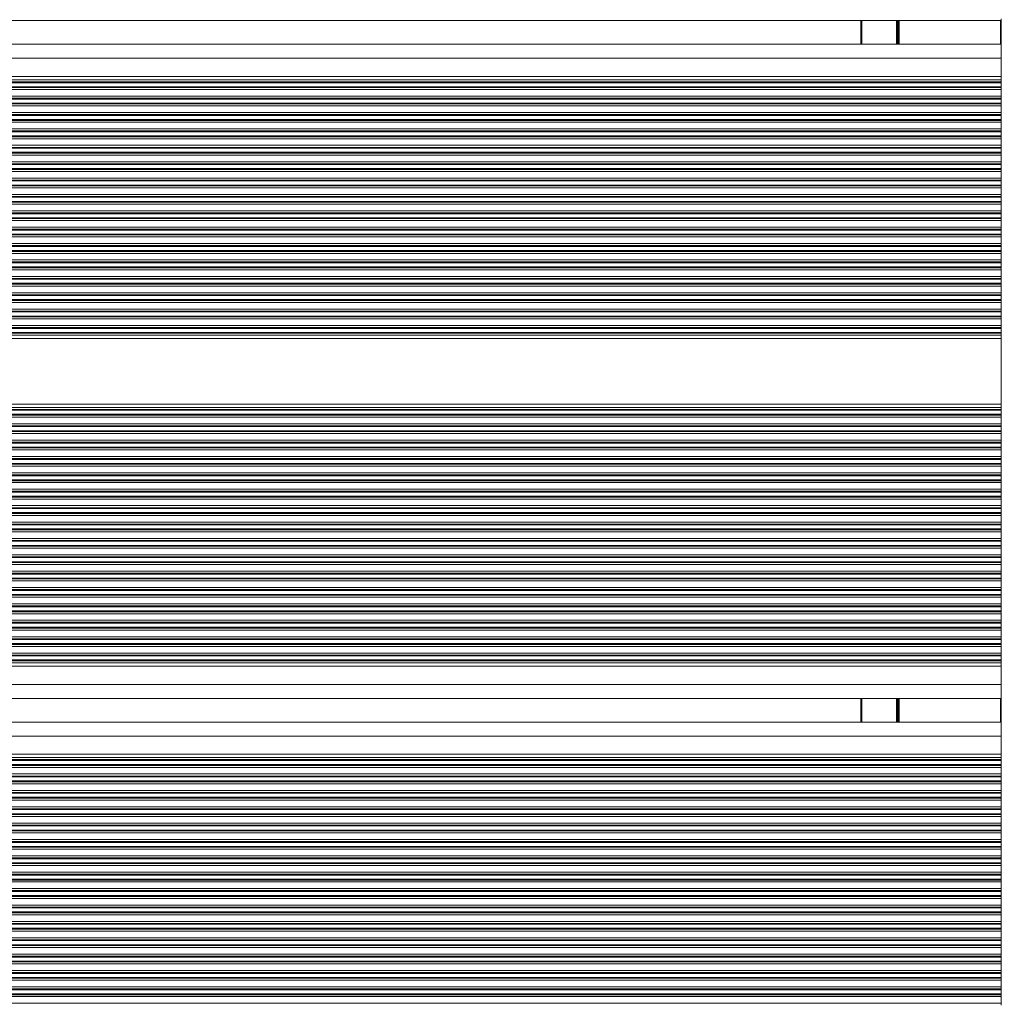
# Model space of a CAD drawing. Units: millimetres. Extents: x 3499 to 10699, y 1308 to 9920.
# Drawn here: x 8459 to 8669, y 4699 to 4909 of the extents above; entities that cross this region are included whole.
import ezdxf

# ---------------------------------------------------------------- set-up
doc = ezdxf.new("R2010")
doc.units = ezdxf.units.MM
doc.header["$LTSCALE"] = 50

msp = doc.modelspace()

# ---------------------------------------------------------------- linework, layer by layer
at = {"color": 7, "linetype": 'Continuous', "lineweight": 18}
for p, q in [((8668.56, 4908.84), (7841.56, 4908.84)), ((8638.56, 4903.8), (8638.56, 4908.84)), ((8668.56, 4903.39), (8668.56, 4909.24)), ((8668.56, 4903.8), (7841.56, 4903.8)), ((8668.56, 4903.39), (8668.56, 4900.8)), ((8668.56, 4900.8), (8668.56, 4896.9)), ((8668.56, 4896.9), (7841.56, 4896.9)), ((8668.56, 4896.19), (7841.56, 4896.19)), ((8668.56, 4896.9), (8668.56, 4896.19)), ((8668.56, 4896.19), (8668.56, 4895.76)), ((8668.56, 4895.76), (8668.56, 4895.58)), ((8668.56, 4895.58), (8668.56, 4894.71)), ((8668.56, 4894.71), (8668.56, 4894.53)), ((8668.56, 4894.53), (8668.56, 4894.11)), ((8668.56, 4894.11), (8668.56, 4892.69)), ((8668.56, 4892.69), (8668.56, 4892.26)), ((8668.56, 4892.26), (8668.56, 4892.08)), ((8668.56, 4892.08), (8668.56, 4891.21)), ((8668.56, 4891.21), (8668.56, 4891.03)), ((8668.56, 4891.03), (8668.56, 4890.61)), ((8668.56, 4890.61), (8668.56, 4889.19)), ((8668.56, 4889.19), (8668.56, 4888.76)), ((8668.56, 4888.76), (8668.56, 4888.58)), ((8668.56, 4888.58), (8668.56, 4887.71)), ((8668.56, 4887.71), (8668.56, 4887.53)), ((8668.56, 4887.53), (8668.56, 4887.11)), ((8668.56, 4887.11), (8668.56, 4885.69)), ((8668.56, 4885.69), (8668.56, 4885.26)), ((8668.56, 4885.26), (8668.56, 4885.08)), ((8668.56, 4885.08), (8668.56, 4884.21)), ((8668.56, 4884.21), (8668.56, 4884.03)), ((8668.56, 4884.03), (8668.56, 4883.61)), ((8668.56, 4883.61), (8668.56, 4882.19)), ((8668.56, 4882.19), (8668.56, 4881.76)), ((8668.56, 4881.76), (8668.56, 4881.58)), ((8668.56, 4881.58), (8668.56, 4880.71)), ((8668.56, 4880.71), (8668.56, 4880.53)), ((8668.56, 4880.53), (8668.56, 4880.11)), ((8668.56, 4880.11), (8668.56, 4878.69)), ((8668.56, 4878.69), (8668.56, 4878.26)), ((8668.56, 4878.26), (8668.56, 4878.08)), ((8668.56, 4878.08), (8668.56, 4877.21)), ((8668.56, 4877.21), (8668.56, 4877.03)), ((8668.56, 4877.03), (8668.56, 4876.61)), ((8668.56, 4876.61), (8668.56, 4875.19)), ((8668.56, 4875.19), (8668.56, 4874.76)), ((8668.56, 4874.76), (8668.56, 4874.58)), ((8668.56, 4874.58), (8668.56, 4873.71)), ((8668.56, 4873.71), (8668.56, 4873.53)), ((8668.56, 4873.53), (8668.56, 4873.11)), ((8668.56, 4873.11), (8668.56, 4871.69)), ((8668.56, 4871.69), (8668.56, 4871.26)), ((8668.56, 4871.26), (8668.56, 4871.08)), ((8668.56, 4871.08), (8668.56, 4870.21)), ((8668.56, 4870.21), (8668.56, 4870.03)), ((8668.56, 4870.03), (8668.56, 4869.61)), ((8668.56, 4869.61), (8668.56, 4868.19)), ((8668.56, 4868.19), (8668.56, 4867.76)), ((8668.56, 4867.76), (8668.56, 4867.58)), ((8668.56, 4867.58), (8668.56, 4866.71)), ((8668.56, 4866.71), (8668.56, 4866.53)), ((8668.56, 4866.53), (8668.56, 4866.11)), ((8668.56, 4866.11), (8668.56, 4864.69)), ((8668.56, 4864.69), (8668.56, 4864.26)), ((8668.56, 4864.26), (8668.56, 4864.08)), ((8668.56, 4864.08), (8668.56, 4863.21)), ((8668.56, 4863.21), (8668.56, 4863.03)), ((8668.56, 4863.03), (8668.56, 4862.61)), ((8668.56, 4862.61), (8668.56, 4861.19)), ((8668.56, 4861.19), (8668.56, 4860.76)), ((8668.56, 4860.76), (8668.56, 4860.58)), ((8668.56, 4860.58), (8668.56, 4859.71)), ((8668.56, 4859.71), (8668.56, 4859.53)), ((8668.56, 4859.53), (8668.56, 4859.11)), ((8668.56, 4859.11), (8668.56, 4857.69)), ((8668.56, 4857.69), (8668.56, 4857.26)), ((8668.56, 4857.26), (8668.56, 4857.08)), ((8668.56, 4857.08), (8668.56, 4856.21)), ((8668.56, 4856.21), (8668.56, 4856.03)), ((8668.56, 4856.03), (8668.56, 4855.61)), ((8668.56, 4855.61), (8668.56, 4854.19)), ((8668.56, 4854.19), (8668.56, 4853.76)), ((8668.56, 4853.76), (8668.56, 4853.58)), ((8668.56, 4853.58), (8668.56, 4852.71)), ((8668.56, 4852.71), (8668.56, 4852.53)), ((8668.56, 4852.53), (8668.56, 4852.11)), ((8668.56, 4852.11), (8668.56, 4850.69)), ((8668.56, 4850.69), (8668.56, 4850.26)), ((8668.56, 4850.26), (8668.56, 4850.08)), ((8668.56, 4850.08), (8668.56, 4849.21)), ((8668.56, 4849.21), (8668.56, 4849.03)), ((8668.56, 4849.03), (8668.56, 4848.61)), ((8668.56, 4848.61), (8668.56, 4847.19)), ((8668.56, 4847.19), (8668.56, 4846.76)), ((8668.56, 4846.76), (8668.56, 4846.58)), ((8668.56, 4846.58), (8668.56, 4845.71)), ((8668.56, 4845.71), (8668.56, 4845.53)), ((8668.56, 4845.53), (8668.56, 4845.11)), ((8668.56, 4845.11), (8668.56, 4843.69)), ((8668.56, 4843.69), (8668.56, 4843.26)), ((8668.56, 4841.61), (7841.56, 4841.61)), ((8668.56, 4843.26), (8668.56, 4843.08)), ((8668.56, 4843.08), (8668.56, 4842.21)), ((8668.56, 4842.21), (8668.56, 4842.03)), ((8668.56, 4842.03), (8668.56, 4841.61)), ((8668.56, 4841.61), (8668.56, 4840.9)), ((8668.56, 4840.9), (7841.56, 4840.9)), ((8668.56, 4840.9), (8668.56, 4826.9)), ((8668.56, 4826.9), (7841.56, 4826.9)), ((8668.56, 4826.9), (8668.56, 4826.19)), ((8668.56, 4826.19), (7841.56, 4826.19)), ((8668.56, 4826.19), (8668.56, 4825.76)), ((8668.56, 4825.76), (8668.56, 4825.58)), ((8668.56, 4825.58), (8668.56, 4824.71)), ((8668.56, 4824.71), (8668.56, 4824.53)), ((8668.56, 4824.53), (8668.56, 4824.11)), ((8668.56, 4824.11), (8668.56, 4822.69)), ((8668.56, 4822.69), (8668.56, 4822.26)), ((8668.56, 4822.26), (8668.56, 4822.08)), ((8668.56, 4822.08), (8668.56, 4821.21)), ((8668.56, 4821.21), (8668.56, 4821.03)), ((8668.56, 4821.03), (8668.56, 4820.61)), ((8668.56, 4820.61), (8668.56, 4819.19)), ((8668.56, 4819.19), (8668.56, 4818.76)), ((8668.56, 4818.76), (8668.56, 4818.58)), ((8668.56, 4818.58), (8668.56, 4817.71)), ((8668.56, 4817.71), (8668.56, 4817.53)), ((8668.56, 4817.53), (8668.56, 4817.11)), ((8668.56, 4817.11), (8668.56, 4815.69)), ((8668.56, 4815.69), (8668.56, 4815.26)), ((8668.56, 4815.26), (8668.56, 4815.08)), ((8668.56, 4815.08), (8668.56, 4814.21)), ((8668.56, 4814.21), (8668.56, 4814.03)), ((8668.56, 4814.03), (8668.56, 4813.61)), ((8668.56, 4813.61), (8668.56, 4812.19)), ((8668.56, 4812.19), (8668.56, 4811.76)), ((8668.56, 4811.76), (8668.56, 4811.58)), ((8668.56, 4811.58), (8668.56, 4810.71)), ((8668.56, 4810.71), (8668.56, 4810.53)), ((8668.56, 4810.53), (8668.56, 4810.11)), ((8668.56, 4810.11), (8668.56, 4808.69)), ((8668.56, 4808.69), (8668.56, 4808.26)), ((8668.56, 4808.26), (8668.56, 4808.08)), ((8668.56, 4808.08), (8668.56, 4807.21)), ((8668.56, 4807.21), (8668.56, 4807.03)), ((8668.56, 4807.03), (8668.56, 4806.61)), ((8668.56, 4806.61), (8668.56, 4805.19)), ((8668.56, 4805.19), (8668.56, 4804.76)), ((8668.56, 4804.76), (8668.56, 4804.58)), ((8668.56, 4804.58), (8668.56, 4803.71)), ((8668.56, 4803.71), (8668.56, 4803.53)), ((8668.56, 4803.53), (8668.56, 4803.11)), ((8668.56, 4803.11), (8668.56, 4801.69)), ((8668.56, 4801.69), (8668.56, 4801.26)), ((8668.56, 4801.26), (8668.56, 4801.08)), ((8668.56, 4801.08), (8668.56, 4800.21)), ((8668.56, 4800.21), (8668.56, 4800.03)), ((8668.56, 4800.03), (8668.56, 4799.61)), ((8668.56, 4799.61), (8668.56, 4798.19)), ((8668.56, 4798.19), (8668.56, 4797.76)), ((8668.56, 4797.76), (8668.56, 4797.58)), ((8668.56, 4797.58), (8668.56, 4796.71)), ((8668.56, 4796.71), (8668.56, 4796.53)), ((8668.56, 4796.53), (8668.56, 4796.11)), ((8668.56, 4796.11), (8668.56, 4794.69)), ((8668.56, 4794.69), (8668.56, 4794.26)), ((8668.56, 4794.26), (8668.56, 4794.08)), ((8668.56, 4794.08), (8668.56, 4793.21)), ((8668.56, 4793.21), (8668.56, 4793.03)), ((8668.56, 4793.03), (8668.56, 4792.61)), ((8668.56, 4792.61), (8668.56, 4791.19)), ((8668.56, 4791.19), (8668.56, 4790.76)), ((8668.56, 4790.76), (8668.56, 4790.58)), ((8668.56, 4790.58), (8668.56, 4789.71)), ((8668.56, 4789.71), (8668.56, 4789.53)), ((8668.56, 4789.53), (8668.56, 4789.11)), ((8668.56, 4789.11), (8668.56, 4787.69)), ((8668.56, 4787.69), (8668.56, 4787.26)), ((8668.56, 4787.26), (8668.56, 4787.08)), ((8668.56, 4787.08), (8668.56, 4786.21)), ((8668.56, 4786.21), (8668.56, 4786.03)), ((8668.56, 4786.03), (8668.56, 4785.61)), ((8668.56, 4785.61), (8668.56, 4784.19)), ((8668.56, 4784.19), (8668.56, 4783.76)), ((8668.56, 4783.76), (8668.56, 4783.58)), ((8668.56, 4783.58), (8668.56, 4782.71)), ((8668.56, 4782.71), (8668.56, 4782.53)), ((8668.56, 4782.53), (8668.56, 4782.11)), ((8668.56, 4782.11), (8668.56, 4780.69)), ((8668.56, 4780.69), (8668.56, 4780.26)), ((8668.56, 4780.26), (8668.56, 4780.08)), ((8668.56, 4780.08), (8668.56, 4779.21)), ((8668.56, 4779.21), (8668.56, 4779.03)), ((8668.56, 4779.03), (8668.56, 4778.61)), ((8668.56, 4778.61), (8668.56, 4777.19)), ((8668.56, 4777.19), (8668.56, 4776.76)), ((8668.56, 4776.76), (8668.56, 4776.58)), ((8668.56, 4776.58), (8668.56, 4775.71)), ((8668.56, 4775.71), (8668.56, 4775.53)), ((8668.56, 4775.53), (8668.56, 4775.11)), ((8668.56, 4775.11), (8668.56, 4773.69)), ((8668.56, 4773.69), (8668.56, 4773.26)), ((8668.56, 4773.26), (8668.56, 4773.08)), ((8668.56, 4773.08), (8668.56, 4772.21)), ((8668.56, 4772.21), (8668.56, 4772.03)), ((8668.56, 4772.03), (8668.56, 4771.61)), ((8668.56, 4771.61), (7841.56, 4771.61)), ((8668.56, 4770.9), (7841.56, 4770.9)), ((8668.56, 4771.61), (8668.56, 4770.9)), ((8668.56, 4770.9), (8668.56, 4767)), ((8668.56, 4767), (8668.56, 4764.4)), ((8668.56, 4764), (7841.56, 4764)), ((8638.56, 4758.96), (8638.56, 4764)), ((8668.56, 4758.55), (8668.56, 4764.4)), ((8668.56, 4758.96), (7841.56, 4758.96)), ((8668.56, 4758.55), (8668.56, 4755.96)), ((8668.56, 4755.96), (8668.56, 4752.06)), ((8668.56, 4752.06), (7841.56, 4752.06)), ((8668.56, 4751.35), (7841.56, 4751.35)), ((8668.56, 4752.06), (8668.56, 4751.35)), ((8668.56, 4751.35), (8668.56, 4750.92)), ((8668.56, 4750.92), (8668.56, 4750.74)), ((8668.56, 4750.74), (8668.56, 4749.87)), ((8668.56, 4749.87), (8668.56, 4749.69)), ((8668.56, 4749.69), (8668.56, 4749.27)), ((8668.56, 4749.27), (8668.56, 4747.85)), ((8668.56, 4747.85), (8668.56, 4747.42)), ((8668.56, 4747.42), (8668.56, 4747.24)), ((8668.56, 4747.24), (8668.56, 4746.37)), ((8668.56, 4746.37), (8668.56, 4746.19)), ((8668.56, 4746.19), (8668.56, 4745.77)), ((8668.56, 4745.77), (8668.56, 4744.35)), ((8668.56, 4744.35), (8668.56, 4743.92)), ((8668.56, 4743.92), (8668.56, 4743.74)), ((8668.56, 4743.74), (8668.56, 4742.87)), ((8668.56, 4742.87), (8668.56, 4742.69)), ((8668.56, 4742.69), (8668.56, 4742.27)), ((8668.56, 4742.27), (8668.56, 4740.85)), ((8668.56, 4740.85), (8668.56, 4740.42)), ((8668.56, 4740.42), (8668.56, 4740.24)), ((8668.56, 4740.24), (8668.56, 4739.37)), ((8668.56, 4739.37), (8668.56, 4739.19)), ((8668.56, 4739.19), (8668.56, 4738.77)), ((8668.56, 4738.77), (8668.56, 4737.35)), ((8668.56, 4737.35), (8668.56, 4736.92)), ((8668.56, 4736.92), (8668.56, 4736.74)), ((8668.56, 4736.74), (8668.56, 4735.87)), ((8668.56, 4735.87), (8668.56, 4735.69)), ((8668.56, 4735.69), (8668.56, 4735.27)), ((8668.56, 4735.27), (8668.56, 4733.85)), ((8668.56, 4733.85), (8668.56, 4733.42)), ((8668.56, 4733.42), (8668.56, 4733.24)), ((8668.56, 4733.24), (8668.56, 4732.37)), ((8668.56, 4732.37), (8668.56, 4732.19)), ((8668.56, 4732.19), (8668.56, 4731.77)), ((8668.56, 4731.77), (8668.56, 4730.35)), ((8668.56, 4730.35), (8668.56, 4729.92)), ((8668.56, 4729.92), (8668.56, 4729.74)), ((8668.56, 4729.74), (8668.56, 4728.87)), ((8668.56, 4728.87), (8668.56, 4728.69)), ((8668.56, 4728.69), (8668.56, 4728.27)), ((8668.56, 4728.27), (8668.56, 4726.85)), ((8668.56, 4726.85), (8668.56, 4726.42)), ((8668.56, 4726.42), (8668.56, 4726.24)), ((8668.56, 4726.24), (8668.56, 4725.37)), ((8668.56, 4725.37), (8668.56, 4725.19)), ((8668.56, 4725.19), (8668.56, 4724.77)), ((8668.56, 4724.77), (8668.56, 4723.35)), ((8668.56, 4723.35), (8668.56, 4722.92)), ((8668.56, 4722.92), (8668.56, 4722.74)), ((8668.56, 4722.74), (8668.56, 4721.87)), ((8668.56, 4721.87), (8668.56, 4721.69)), ((8668.56, 4721.69), (8668.56, 4721.27)), ((8668.56, 4721.27), (8668.56, 4719.85)), ((8668.56, 4719.85), (8668.56, 4719.42)), ((8668.56, 4719.42), (8668.56, 4719.24)), ((8668.56, 4719.24), (8668.56, 4718.37)), ((8668.56, 4718.37), (8668.56, 4718.19)), ((8668.56, 4718.19), (8668.56, 4717.77)), ((8668.56, 4717.77), (8668.56, 4716.35)), ((8668.56, 4716.35), (8668.56, 4715.92)), ((8668.56, 4715.92), (8668.56, 4715.74)), ((8668.56, 4715.74), (8668.56, 4714.87)), ((8668.56, 4714.87), (8668.56, 4714.69)), ((8668.56, 4714.69), (8668.56, 4714.27)), ((8668.56, 4714.27), (8668.56, 4712.85)), ((8668.56, 4712.85), (8668.56, 4712.42)), ((8668.56, 4712.42), (8668.56, 4712.24)), ((8668.56, 4712.24), (8668.56, 4711.37)), ((8668.56, 4711.37), (8668.56, 4711.19)), ((8668.56, 4711.19), (8668.56, 4710.77)), ((8668.56, 4710.77), (8668.56, 4709.35)), ((8668.56, 4709.35), (8668.56, 4708.92)), ((8668.56, 4708.92), (8668.56, 4708.74)), ((8668.56, 4708.74), (8668.56, 4707.87)), ((8668.56, 4707.87), (8668.56, 4707.69)), ((8668.56, 4707.69), (8668.56, 4707.27)), ((8668.56, 4707.27), (8668.56, 4705.85)), ((8668.56, 4705.85), (8668.56, 4705.42)), ((8668.56, 4705.42), (8668.56, 4705.24)), ((8668.56, 4705.24), (8668.56, 4704.37)), ((8668.56, 4704.37), (8668.56, 4704.19)), ((8668.56, 4704.19), (8668.56, 4703.77)), ((8668.56, 4703.77), (8668.56, 4702.35)), ((8668.56, 4702.35), (8668.56, 4701.92)), ((8668.56, 4701.92), (8668.56, 4701.74)), ((8668.56, 4701.74), (8668.56, 4700.87)), ((8668.56, 4700.87), (8668.56, 4700.69)), ((8668.56, 4700.69), (8668.56, 4700.27)), ((8668.56, 4700.27), (8668.56, 4698.85)), ((8668.56, 4698.85), (8668.56, 4698.42))]:
    msp.add_line(p, q, dxfattribs=at)
at = {"color": 8, "linetype": 'Continuous', "lineweight": 18}
for p, q in [((8638.76, 4903.8), (8638.76, 4908.84)), ((8646.16, 4903.8), (8646.16, 4908.84)), ((8646.26, 4903.8), (8646.26, 4908.84)), ((8646.36, 4903.8), (8646.36, 4908.84)), ((8646.57, 4903.8), (8646.57, 4908.84)), ((8646.67, 4903.8), (8646.67, 4908.84)), ((8646.77, 4903.8), (8646.77, 4908.84)), ((8668.36, 4903.8), (8668.36, 4908.84)), ((8668.56, 4900.8), (7841.56, 4900.8)), ((8668.56, 4895.76), (7841.56, 4895.76)), ((8668.56, 4895.58), (7841.56, 4895.58)), ((8668.56, 4894.71), (7841.56, 4894.71)), ((8668.56, 4894.53), (7841.56, 4894.53)), ((8668.56, 4894.11), (7841.56, 4894.11)), ((8668.56, 4892.69), (7841.56, 4892.69)), ((8668.56, 4892.26), (7841.56, 4892.26)), ((8668.56, 4892.08), (7841.56, 4892.08)), ((8668.56, 4891.21), (7841.56, 4891.21)), ((8668.56, 4891.03), (7841.56, 4891.03)), ((8668.56, 4890.61), (7841.56, 4890.61)), ((8668.56, 4889.19), (7841.56, 4889.19)), ((8668.56, 4888.76), (7841.56, 4888.76)), ((8668.56, 4888.58), (7841.56, 4888.58)), ((8668.56, 4887.71), (7841.56, 4887.71)), ((8668.56, 4887.53), (7841.56, 4887.53)), ((8668.56, 4887.11), (7841.56, 4887.11)), ((8668.56, 4885.69), (7841.56, 4885.69)), ((8668.56, 4885.26), (7841.56, 4885.26)), ((8668.56, 4885.08), (7841.56, 4885.08)), ((8668.56, 4884.21), (7841.56, 4884.21)), ((8668.56, 4884.03), (7841.56, 4884.03)), ((8668.56, 4883.61), (7841.56, 4883.61)), ((8668.56, 4882.19), (7841.56, 4882.19)), ((8668.56, 4881.76), (7841.56, 4881.76)), ((8668.56, 4881.58), (7841.56, 4881.58)), ((8668.56, 4880.71), (7841.56, 4880.71)), ((8668.56, 4880.53), (7841.56, 4880.53)), ((8668.56, 4880.11), (7841.56, 4880.11)), ((8668.56, 4878.69), (7841.56, 4878.69)), ((8668.56, 4878.26), (7841.56, 4878.26)), ((8668.56, 4878.08), (7841.56, 4878.08)), ((8668.56, 4877.21), (7841.56, 4877.21)), ((8668.56, 4877.03), (7841.56, 4877.03)), ((8668.56, 4876.61), (7841.56, 4876.61)), ((8668.56, 4875.19), (7841.56, 4875.19)), ((8668.56, 4874.76), (7841.56, 4874.76)), ((8668.56, 4874.58), (7841.56, 4874.58)), ((8668.56, 4873.71), (7841.56, 4873.71)), ((8668.56, 4873.53), (7841.56, 4873.53)), ((8668.56, 4873.11), (7841.56, 4873.11)), ((8668.56, 4871.69), (7841.56, 4871.69)), ((8668.56, 4871.26), (7841.56, 4871.26)), ((8668.56, 4871.08), (7841.56, 4871.08)), ((8668.56, 4870.21), (7841.56, 4870.21)), ((8668.56, 4870.03), (7841.56, 4870.03)), ((8668.56, 4869.61), (7841.56, 4869.61)), ((8668.56, 4868.19), (7841.56, 4868.19)), ((8668.56, 4867.76), (7841.56, 4867.76)), ((8668.56, 4867.58), (7841.56, 4867.58)), ((8668.56, 4866.71), (7841.56, 4866.71)), ((8668.56, 4866.53), (7841.56, 4866.53)), ((8668.56, 4866.11), (7841.56, 4866.11)), ((8668.56, 4864.69), (7841.56, 4864.69)), ((8668.56, 4864.26), (7841.56, 4864.26)), ((8668.56, 4864.08), (7841.56, 4864.08)), ((8668.56, 4863.21), (7841.56, 4863.21)), ((8668.56, 4863.03), (7841.56, 4863.03)), ((8668.56, 4862.61), (7841.56, 4862.61)), ((8668.56, 4861.19), (7841.56, 4861.19)), ((8668.56, 4860.76), (7841.56, 4860.76)), ((8668.56, 4860.58), (7841.56, 4860.58)), ((8668.56, 4859.71), (7841.56, 4859.71)), ((8668.56, 4859.53), (7841.56, 4859.53)), ((8668.56, 4859.11), (7841.56, 4859.11)), ((8668.56, 4857.69), (7841.56, 4857.69)), ((8668.56, 4857.26), (7841.56, 4857.26)), ((8668.56, 4857.08), (7841.56, 4857.08)), ((8668.56, 4856.21), (7841.56, 4856.21)), ((8668.56, 4856.03), (7841.56, 4856.03)), ((8668.56, 4855.61), (7841.56, 4855.61)), ((8668.56, 4854.19), (7841.56, 4854.19)), ((8668.56, 4853.76), (7841.56, 4853.76)), ((8668.56, 4853.58), (7841.56, 4853.58)), ((8668.56, 4852.71), (7841.56, 4852.71)), ((8668.56, 4852.53), (7841.56, 4852.53)), ((8668.56, 4852.11), (7841.56, 4852.11)), ((8668.56, 4850.69), (7841.56, 4850.69)), ((8668.56, 4850.26), (7841.56, 4850.26)), ((8668.56, 4850.08), (7841.56, 4850.08)), ((8668.56, 4849.21), (7841.56, 4849.21)), ((8668.56, 4849.03), (7841.56, 4849.03)), ((8668.56, 4848.61), (7841.56, 4848.61)), ((8668.56, 4847.19), (7841.56, 4847.19)), ((8668.56, 4846.76), (7841.56, 4846.76)), ((8668.56, 4846.58), (7841.56, 4846.58)), ((8668.56, 4845.71), (7841.56, 4845.71)), ((8668.56, 4845.53), (7841.56, 4845.53)), ((8668.56, 4845.11), (7841.56, 4845.11)), ((8668.56, 4843.69), (7841.56, 4843.69)), ((8668.56, 4843.26), (7841.56, 4843.26)), ((8668.56, 4843.08), (7841.56, 4843.08)), ((8668.56, 4842.21), (7841.56, 4842.21)), ((8668.56, 4842.03), (7841.56, 4842.03)), ((8668.56, 4825.76), (7841.56, 4825.76)), ((8668.56, 4825.58), (7841.56, 4825.58)), ((8668.56, 4824.71), (7841.56, 4824.71)), ((8668.56, 4824.53), (7841.56, 4824.53)), ((8668.56, 4824.11), (7841.56, 4824.11)), ((8668.56, 4822.69), (7841.56, 4822.69)), ((8668.56, 4822.26), (7841.56, 4822.26)), ((8668.56, 4822.08), (7841.56, 4822.08)), ((8668.56, 4821.21), (7841.56, 4821.21)), ((8668.56, 4821.03), (7841.56, 4821.03)), ((8668.56, 4820.61), (7841.56, 4820.61)), ((8668.56, 4819.19), (7841.56, 4819.19)), ((8668.56, 4818.76), (7841.56, 4818.76)), ((8668.56, 4818.58), (7841.56, 4818.58)), ((8668.56, 4817.71), (7841.56, 4817.71)), ((8668.56, 4817.53), (7841.56, 4817.53)), ((8668.56, 4817.11), (7841.56, 4817.11)), ((8668.56, 4815.69), (7841.56, 4815.69)), ((8668.56, 4815.26), (7841.56, 4815.26)), ((8668.56, 4815.08), (7841.56, 4815.08)), ((8668.56, 4814.21), (7841.56, 4814.21)), ((8668.56, 4814.03), (7841.56, 4814.03)), ((8668.56, 4813.61), (7841.56, 4813.61)), ((8668.56, 4812.19), (7841.56, 4812.19)), ((8668.56, 4811.76), (7841.56, 4811.76)), ((8668.56, 4811.58), (7841.56, 4811.58)), ((8668.56, 4810.71), (7841.56, 4810.71)), ((8668.56, 4810.53), (7841.56, 4810.53)), ((8668.56, 4810.11), (7841.56, 4810.11)), ((8668.56, 4808.69), (7841.56, 4808.69)), ((8668.56, 4808.26), (7841.56, 4808.26)), ((8668.56, 4808.08), (7841.56, 4808.08)), ((8668.56, 4807.21), (7841.56, 4807.21)), ((8668.56, 4807.03), (7841.56, 4807.03)), ((8668.56, 4806.61), (7841.56, 4806.61)), ((8668.56, 4805.19), (7841.56, 4805.19)), ((8668.56, 4804.76), (7841.56, 4804.76)), ((8668.56, 4804.58), (7841.56, 4804.58)), ((8668.56, 4803.71), (7841.56, 4803.71)), ((8668.56, 4803.53), (7841.56, 4803.53)), ((8668.56, 4803.11), (7841.56, 4803.11)), ((8668.56, 4801.69), (7841.56, 4801.69)), ((8668.56, 4801.26), (7841.56, 4801.26)), ((8668.56, 4801.08), (7841.56, 4801.08)), ((8668.56, 4800.21), (7841.56, 4800.21)), ((8668.56, 4800.03), (7841.56, 4800.03)), ((8668.56, 4799.61), (7841.56, 4799.61)), ((8668.56, 4798.19), (7841.56, 4798.19)), ((8668.56, 4797.76), (7841.56, 4797.76)), ((8668.56, 4797.58), (7841.56, 4797.58)), ((8668.56, 4796.71), (7841.56, 4796.71)), ((8668.56, 4796.53), (7841.56, 4796.53)), ((8668.56, 4796.11), (7841.56, 4796.11)), ((8668.56, 4794.69), (7841.56, 4794.69)), ((8668.56, 4794.26), (7841.56, 4794.26)), ((8668.56, 4794.08), (7841.56, 4794.08)), ((8668.56, 4793.21), (7841.56, 4793.21)), ((8668.56, 4793.03), (7841.56, 4793.03)), ((8668.56, 4792.61), (7841.56, 4792.61)), ((8668.56, 4791.19), (7841.56, 4791.19)), ((8668.56, 4790.76), (7841.56, 4790.76)), ((8668.56, 4790.58), (7841.56, 4790.58)), ((8668.56, 4789.71), (7841.56, 4789.71)), ((8668.56, 4789.53), (7841.56, 4789.53)), ((8668.56, 4789.11), (7841.56, 4789.11)), ((8668.56, 4787.69), (7841.56, 4787.69)), ((8668.56, 4787.26), (7841.56, 4787.26)), ((8668.56, 4787.08), (7841.56, 4787.08)), ((8668.56, 4786.21), (7841.56, 4786.21)), ((8668.56, 4786.03), (7841.56, 4786.03)), ((8668.56, 4785.61), (7841.56, 4785.61)), ((8668.56, 4784.19), (7841.56, 4784.19)), ((8668.56, 4783.76), (7841.56, 4783.76)), ((8668.56, 4783.58), (7841.56, 4783.58)), ((8668.56, 4782.71), (7841.56, 4782.71)), ((8668.56, 4782.53), (7841.56, 4782.53)), ((8668.56, 4782.11), (7841.56, 4782.11)), ((8668.56, 4780.69), (7841.56, 4780.69)), ((8668.56, 4780.26), (7841.56, 4780.26)), ((8668.56, 4780.08), (7841.56, 4780.08)), ((8668.56, 4779.21), (7841.56, 4779.21)), ((8668.56, 4779.03), (7841.56, 4779.03)), ((8668.56, 4778.61), (7841.56, 4778.61)), ((8668.56, 4777.19), (7841.56, 4777.19)), ((8668.56, 4776.76), (7841.56, 4776.76)), ((8668.56, 4776.58), (7841.56, 4776.58)), ((8668.56, 4775.71), (7841.56, 4775.71)), ((8668.56, 4775.53), (7841.56, 4775.53)), ((8668.56, 4775.11), (7841.56, 4775.11)), ((8668.56, 4773.69), (7841.56, 4773.69)), ((8668.56, 4773.26), (7841.56, 4773.26)), ((8668.56, 4773.08), (7841.56, 4773.08)), ((8668.56, 4772.21), (7841.56, 4772.21)), ((8668.56, 4772.03), (7841.56, 4772.03)), ((8668.56, 4767), (7841.56, 4767)), ((8638.76, 4758.96), (8638.76, 4764)), ((8646.16, 4758.96), (8646.16, 4764)), ((8646.26, 4758.96), (8646.26, 4764)), ((8646.36, 4758.96), (8646.36, 4764)), ((8646.57, 4758.96), (8646.57, 4764)), ((8646.67, 4758.96), (8646.67, 4764)), ((8646.77, 4758.96), (8646.77, 4764)), ((8668.36, 4758.96), (8668.36, 4764)), ((8668.56, 4755.96), (7841.56, 4755.96)), ((8668.56, 4750.92), (7841.56, 4750.92)), ((8668.56, 4750.74), (7841.56, 4750.74)), ((8668.56, 4749.87), (7841.56, 4749.87)), ((8668.56, 4749.69), (7841.56, 4749.69)), ((8668.56, 4749.27), (7841.56, 4749.27)), ((8668.56, 4747.85), (7841.56, 4747.85)), ((8668.56, 4747.42), (7841.56, 4747.42)), ((8668.56, 4747.24), (7841.56, 4747.24)), ((8668.56, 4746.37), (7841.56, 4746.37)), ((8668.56, 4746.19), (7841.56, 4746.19)), ((8668.56, 4745.77), (7841.56, 4745.77)), ((8668.56, 4744.35), (7841.56, 4744.35)), ((8668.56, 4743.92), (7841.56, 4743.92)), ((8668.56, 4743.74), (7841.56, 4743.74)), ((8668.56, 4742.87), (7841.56, 4742.87)), ((8668.56, 4742.69), (7841.56, 4742.69)), ((8668.56, 4742.27), (7841.56, 4742.27)), ((8668.56, 4740.85), (7841.56, 4740.85)), ((8668.56, 4740.42), (7841.56, 4740.42)), ((8668.56, 4740.24), (7841.56, 4740.24)), ((8668.56, 4739.37), (7841.56, 4739.37)), ((8668.56, 4739.19), (7841.56, 4739.19)), ((8668.56, 4738.77), (7841.56, 4738.77)), ((8668.56, 4737.35), (7841.56, 4737.35)), ((8668.56, 4736.92), (7841.56, 4736.92)), ((8668.56, 4736.74), (7841.56, 4736.74)), ((8668.56, 4735.87), (7841.56, 4735.87)), ((8668.56, 4735.69), (7841.56, 4735.69)), ((8668.56, 4735.27), (7841.56, 4735.27)), ((8668.56, 4733.85), (7841.56, 4733.85)), ((8668.56, 4733.42), (7841.56, 4733.42)), ((8668.56, 4733.24), (7841.56, 4733.24)), ((8668.56, 4732.37), (7841.56, 4732.37)), ((8668.56, 4732.19), (7841.56, 4732.19)), ((8668.56, 4731.77), (7841.56, 4731.77)), ((8668.56, 4730.35), (7841.56, 4730.35)), ((8668.56, 4729.92), (7841.56, 4729.92)), ((8668.56, 4729.74), (7841.56, 4729.74)), ((8668.56, 4728.87), (7841.56, 4728.87)), ((8668.56, 4728.69), (7841.56, 4728.69)), ((8668.56, 4728.27), (7841.56, 4728.27)), ((8668.56, 4726.85), (7841.56, 4726.85)), ((8668.56, 4726.42), (7841.56, 4726.42)), ((8668.56, 4726.24), (7841.56, 4726.24)), ((8668.56, 4725.37), (7841.56, 4725.37)), ((8668.56, 4725.19), (7841.56, 4725.19)), ((8668.56, 4724.77), (7841.56, 4724.77)), ((8668.56, 4723.35), (7841.56, 4723.35)), ((8668.56, 4722.92), (7841.56, 4722.92)), ((8668.56, 4722.74), (7841.56, 4722.74)), ((8668.56, 4721.87), (7841.56, 4721.87)), ((8668.56, 4721.69), (7841.56, 4721.69)), ((8668.56, 4721.27), (7841.56, 4721.27)), ((8668.56, 4719.85), (7841.56, 4719.85)), ((8668.56, 4719.42), (7841.56, 4719.42)), ((8668.56, 4719.24), (7841.56, 4719.24)), ((8668.56, 4718.37), (7841.56, 4718.37)), ((8668.56, 4718.19), (7841.56, 4718.19)), ((8668.56, 4717.77), (7841.56, 4717.77)), ((8668.56, 4716.35), (7841.56, 4716.35)), ((8668.56, 4715.92), (7841.56, 4715.92)), ((8668.56, 4715.74), (7841.56, 4715.74)), ((8668.56, 4714.87), (7841.56, 4714.87)), ((8668.56, 4714.69), (7841.56, 4714.69)), ((8668.56, 4714.27), (7841.56, 4714.27)), ((8668.56, 4712.85), (7841.56, 4712.85)), ((8668.56, 4712.42), (7841.56, 4712.42)), ((8668.56, 4712.24), (7841.56, 4712.24)), ((8668.56, 4711.37), (7841.56, 4711.37)), ((8668.56, 4711.19), (7841.56, 4711.19)), ((8668.56, 4710.77), (7841.56, 4710.77)), ((8668.56, 4709.35), (7841.56, 4709.35)), ((8668.56, 4708.92), (7841.56, 4708.92)), ((8668.56, 4708.74), (7841.56, 4708.74)), ((8668.56, 4707.87), (7841.56, 4707.87)), ((8668.56, 4707.69), (7841.56, 4707.69)), ((8668.56, 4707.27), (7841.56, 4707.27)), ((8668.56, 4705.85), (7841.56, 4705.85)), ((8668.56, 4705.42), (7841.56, 4705.42)), ((8668.56, 4705.24), (7841.56, 4705.24)), ((8668.56, 4704.37), (7841.56, 4704.37)), ((8668.56, 4704.19), (7841.56, 4704.19)), ((8668.56, 4703.77), (7841.56, 4703.77)), ((8668.56, 4702.35), (7841.56, 4702.35)), ((8668.56, 4701.92), (7841.56, 4701.92)), ((8668.56, 4701.74), (7841.56, 4701.74)), ((8668.56, 4700.87), (7841.56, 4700.87)), ((8668.56, 4700.69), (7841.56, 4700.69)), ((8668.56, 4700.27), (7841.56, 4700.27)), ((8668.56, 4698.85), (7841.56, 4698.85))]:
    msp.add_line(p, q, dxfattribs=at)

doc.saveas('drawing.dxf')
